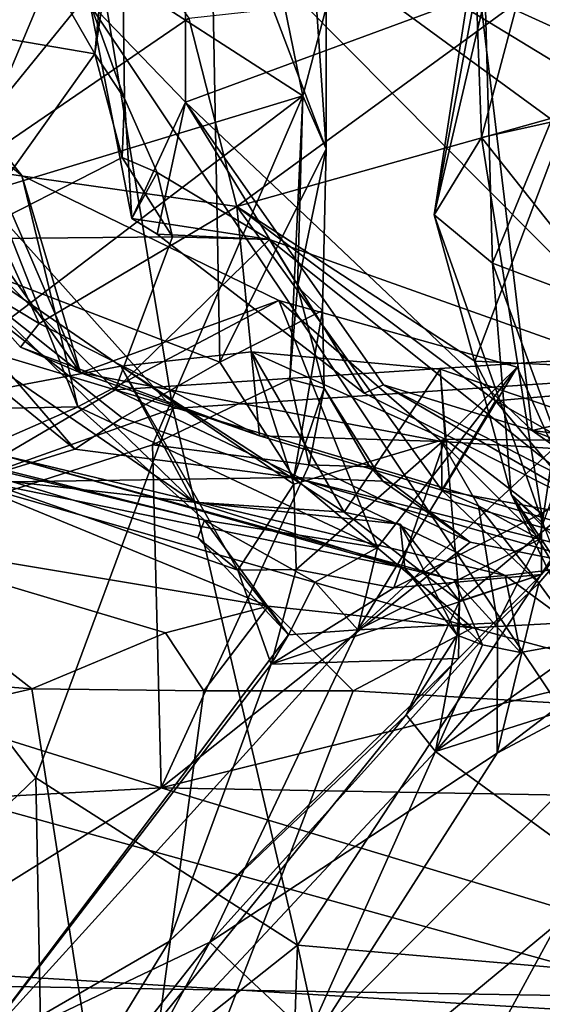
# Model space of a CAD drawing. Units: metres. Extents: x 25.62 to 28.21, y -1.49 to 4.
# Drawn here: x 27.01 to 27.13, y 1.16 to 1.38 of the extents above; entities that cross this region are included whole.
import ezdxf

# ---------------------------------------------------------------- set-up
doc = ezdxf.new("R2010")
doc.units = ezdxf.units.M

msp = doc.modelspace()

# ---------------------------------------------------------------- linework, layer by layer
at = {"layer": '1'}
for points in [[(26.60685, 1.31749, -1.52216), (27.17978, 1.15897, -1.53073), (26.82226, 1.69344, -1.54123)], [(27.65501, 1.15264, -1.52558), (27.16487, 1.63766, -1.54021), (26.82226, 1.69344, -1.54123)], [(27.17978, 1.15897, -1.53073), (27.65501, 1.15264, -1.52558), (26.82226, 1.69344, -1.54123)], [(26.98498, 1.3644, 4.5905), (26.94049, 1.48712, 4.52954), (27.02233, 1.44034, 4.61432)], [(26.94101, 1.45278, 4.37086), (26.93121, 1.32264, 4.36736), (27.07515, 1.36628, 4.33901)], [(26.94101, 1.45278, 4.37086), (27.07515, 1.36628, 4.33901), (27.06335, 1.42402, 4.34524)], [(26.98498, 1.3644, 4.5905), (27.02233, 1.44034, 4.61432), (27.04605, 1.29633, 4.62808)], [(27.04605, 1.29633, 4.62808), (27.02233, 1.44034, 4.61432), (27.15773, 1.30375, 4.67777)], [(27.02233, 1.44034, 4.61432), (27.14788, 1.36382, 4.67348), (27.15018, 1.34685, 4.6766)], [(27.15773, 1.30375, 4.67777), (27.02233, 1.44034, 4.61432), (27.15018, 1.34685, 4.6766)], [(27.14788, 1.36382, 4.67348), (27.02233, 1.44034, 4.61432), (27.15106, 1.40274, 4.67049)], [(26.96432, 1.38668, 6.08961), (27.02857, 1.37573, 6.04411), (26.99359, 1.43651, 6.0769)], [(26.99359, 1.43651, 6.0769), (27.02857, 1.37573, 6.04411), (27.03031, 1.39414, 6.03939)], [(27.02747, 1.38715, 5.97662), (27.04886, 1.36485, 5.93791), (27.04887, 1.43477, 5.95135)], [(27.04887, 1.43477, 5.95135), (27.04886, 1.36485, 5.93791), (27.11472, 1.3892, 5.88589)], [(27.00042, 1.35004, 6.61917), (27.00171, 1.42869, 6.62163), (27.02749, 1.41451, 6.65271)], [(26.98302, 1.33493, 4.14063), (26.99691, 1.41574, 4.14569), (27.02267, 1.42614, 4.18209)], [(26.98302, 1.33493, 4.14063), (27.02267, 1.42614, 4.18209), (27.05439, 1.42282, 4.25754)], [(27.08033, 1.35447, 4.31254), (27.05439, 1.42282, 4.25754), (27.07546, 1.42573, 4.2866)], [(27.06335, 1.42402, 4.34524), (27.07515, 1.36628, 4.33901), (27.08034, 1.38602, 4.33106)], [(27.08034, 1.38602, 4.33106), (27.08033, 1.35447, 4.31254), (27.07546, 1.42573, 4.2866)], [(26.98302, 1.33493, 4.14063), (27.05439, 1.42282, 4.25754), (27.05655, 1.30671, 4.26695)], [(27.05655, 1.30671, 4.26695), (27.05439, 1.42282, 4.25754), (27.08033, 1.35447, 4.31254)], [(27.11358, 1.39883, 4.78877), (27.11959, 1.42062, 4.83964), (27.10448, 1.33966, 4.84334)], [(27.10448, 1.33966, 4.84334), (27.11959, 1.42062, 4.83964), (27.11593, 1.38844, 4.89646)], [(27.02747, 1.38715, 5.97662), (27.03454, 1.41572, 6.00483), (27.0352, 1.36568, 6.02345)], [(27.03031, 1.39414, 6.03939), (27.02857, 1.37573, 6.04411), (27.03454, 1.41572, 6.00483)], [(27.03454, 1.41572, 6.00483), (27.02857, 1.37573, 6.04411), (27.0352, 1.36568, 6.02345)], [(27.00042, 1.35004, 6.61917), (27.02749, 1.41451, 6.65271), (27.0496, 1.38372, 6.67636)], [(27.11358, 1.39883, 4.78877), (27.11507, 1.35701, 4.75768), (27.12821, 1.40642, 4.73767)], [(27.12821, 1.40642, 4.73767), (27.11507, 1.35701, 4.75768), (27.1404, 1.3626, 4.71394)], [(27.12821, 1.40642, 4.73767), (27.1404, 1.3626, 4.71394), (27.15928, 1.38865, 4.69195)], [(27.11358, 1.39883, 4.78877), (27.10448, 1.33966, 4.84334), (27.11507, 1.35701, 4.75768)], [(27.11755, 1.32886, 4.91076), (27.11593, 1.38844, 4.89646), (27.14628, 1.3987, 4.96864)], [(27.11755, 1.32886, 4.91076), (27.14628, 1.3987, 4.96864), (27.17545, 1.30697, 4.99856)], [(27.06033, 1.3415, 6.67646), (27.0496, 1.38372, 6.67636), (27.13026, 1.39256, 6.7225)], [(27.13454, 1.36233, 6.71836), (27.06033, 1.3415, 6.67646), (27.13026, 1.39256, 6.7225)], [(27.26116, 1.32242, 5.82987), (27.16267, 1.39266, 5.86281), (27.11472, 1.3892, 5.88589)], [(27.11472, 1.3892, 5.88589), (27.04886, 1.36485, 5.93791), (27.12645, 1.29142, 5.89448)], [(27.26116, 1.32242, 5.82987), (27.11472, 1.3892, 5.88589), (27.12645, 1.29142, 5.89448)], [(27.02857, 1.37573, 6.04411), (26.96432, 1.38668, 6.08961), (26.99905, 1.33427, 6.07633)], [(27.02747, 1.38715, 5.97662), (27.0352, 1.36568, 6.02345), (27.03685, 1.33887, 5.98056)], [(27.02747, 1.38715, 5.97662), (27.03685, 1.33887, 5.98056), (27.04886, 1.36485, 5.93791)], [(27.10448, 1.33966, 4.84334), (27.11593, 1.38844, 4.89646), (27.11755, 1.32886, 4.91076)], [(27.07515, 1.36628, 4.33901), (27.08033, 1.35447, 4.31254), (27.08034, 1.38602, 4.33106)], [(27.00042, 1.35004, 6.61917), (27.0496, 1.38372, 6.67636), (27.06033, 1.3415, 6.67646)], [(27.02857, 1.37573, 6.04411), (26.99905, 1.33427, 6.07633), (27.03469, 1.35251, 6.04273)], [(27.02857, 1.37573, 6.04411), (27.03469, 1.35251, 6.04273), (27.0352, 1.36568, 6.02345)], [(26.93121, 1.32264, 4.36736), (26.92153, 1.24956, 4.38652), (27.07515, 1.36628, 4.33901)], [(27.07515, 1.36628, 4.33901), (26.92153, 1.24956, 4.38652), (27.04145, 1.28818, 4.35391)], [(26.97233, 1.2701, 4.57319), (26.98498, 1.3644, 4.5905), (27.04605, 1.29633, 4.62808)], [(27.02539, 1.30429, 6.56385), (26.99934, 1.36458, 6.51862), (26.9906, 1.35319, 6.54523)], [(27.00063, 1.35785, 6.49206), (26.99934, 1.36458, 6.51862), (27.01222, 1.34844, 6.50909)], [(27.01222, 1.34844, 6.50909), (26.99934, 1.36458, 6.51862), (27.02539, 1.30429, 6.56385)], [(27.0352, 1.36568, 6.02345), (27.03469, 1.35251, 6.04273), (27.04256, 1.34915, 6.02429)], [(27.03685, 1.33887, 5.98056), (27.0352, 1.36568, 6.02345), (27.04256, 1.34915, 6.02429)], [(27.04886, 1.36485, 5.93791), (27.03685, 1.33887, 5.98056), (27.04252, 1.33536, 5.9666)], [(27.07515, 1.36628, 4.33901), (27.04145, 1.28818, 4.35391), (27.0722, 1.30286, 4.33818)], [(27.04886, 1.36485, 5.93791), (27.04252, 1.33536, 5.9666), (27.08881, 1.29974, 5.92605)], [(27.04886, 1.36485, 5.93791), (27.08881, 1.29974, 5.92605), (27.09318, 1.30163, 5.91617)], [(27.04886, 1.36485, 5.93791), (27.09318, 1.30163, 5.91617), (27.12645, 1.29142, 5.89448)], [(27.07515, 1.36628, 4.33901), (27.0722, 1.30286, 4.33818), (27.07391, 1.32356, 4.33628)], [(27.07391, 1.32356, 4.33628), (27.08033, 1.35447, 4.31254), (27.07515, 1.36628, 4.33901)], [(27.11363, 1.30693, 6.68223), (27.06033, 1.3415, 6.67646), (27.13454, 1.36233, 6.71836)], [(27.11363, 1.30693, 6.68223), (27.13454, 1.36233, 6.71836), (27.1829, 1.30374, 6.69194)], [(27.11507, 1.35701, 4.75768), (27.14576, 1.3183, 4.71579), (27.1404, 1.3626, 4.71394)], [(26.98378, 1.29587, 6.43353), (27.00063, 1.35785, 6.49206), (27.0248, 1.29667, 6.44912)], [(27.0248, 1.29667, 6.44912), (27.00063, 1.35785, 6.49206), (27.01222, 1.34844, 6.50909)], [(27.11507, 1.35701, 4.75768), (27.10448, 1.33966, 4.84334), (27.12887, 1.27061, 4.78157)], [(27.11507, 1.35701, 4.75768), (27.12887, 1.27061, 4.78157), (27.14576, 1.3183, 4.71579)], [(26.99686, 1.32689, 6.56183), (27.02539, 1.30429, 6.56385), (26.9906, 1.35319, 6.54523)], [(27.05655, 1.30671, 4.26695), (27.08033, 1.35447, 4.31254), (27.07948, 1.31828, 4.31566)], [(27.08033, 1.35447, 4.31254), (27.07391, 1.32356, 4.33628), (27.07948, 1.31828, 4.31566)], [(27.03469, 1.35251, 6.04273), (26.99905, 1.33427, 6.07633), (27.04596, 1.33478, 6.05208)], [(27.03469, 1.35251, 6.04273), (27.04596, 1.33478, 6.05208), (27.04256, 1.34915, 6.02429)], [(26.99686, 1.32689, 6.56183), (27.00042, 1.35004, 6.61917), (27.01612, 1.31538, 6.61133)], [(27.01612, 1.31538, 6.61133), (27.00042, 1.35004, 6.61917), (27.06033, 1.3415, 6.67646)], [(27.03685, 1.33887, 5.98056), (27.04256, 1.34915, 6.02429), (27.06765, 1.33415, 6.04083)], [(27.04256, 1.34915, 6.02429), (27.04596, 1.33478, 6.05208), (27.06765, 1.33415, 6.04083)], [(27.0248, 1.29667, 6.44912), (27.01222, 1.34844, 6.50909), (27.06977, 1.32049, 6.52731)], [(27.06977, 1.32049, 6.52731), (27.01222, 1.34844, 6.50909), (27.02539, 1.30429, 6.56385)], [(27.05075, 1.27533, 6.18997), (26.99571, 1.28154, 6.1699), (26.94791, 1.3459, 6.2306)], [(27.05075, 1.27533, 6.18997), (26.94791, 1.3459, 6.2306), (26.98244, 1.34153, 6.28579)], [(26.98244, 1.34153, 6.28579), (26.96672, 1.29304, 6.34794), (27.0344, 1.30579, 6.30355)], [(27.05075, 1.27533, 6.18997), (26.98244, 1.34153, 6.28579), (27.0344, 1.30579, 6.30355)], [(27.06544, 1.29023, 6.57666), (27.01612, 1.31538, 6.61133), (27.06033, 1.3415, 6.67646)], [(27.06033, 1.3415, 6.67646), (27.11363, 1.30693, 6.68223), (27.11821, 1.29806, 6.67844)], [(27.06544, 1.29023, 6.57666), (27.06033, 1.3415, 6.67646), (27.10618, 1.27801, 6.60075)], [(27.06033, 1.3415, 6.67646), (27.11821, 1.29806, 6.67844), (27.10618, 1.27801, 6.60075)], [(27.04252, 1.33536, 5.9666), (27.03685, 1.33887, 5.98056), (27.06765, 1.33415, 6.04083)], [(27.10448, 1.33966, 4.84334), (27.11755, 1.32886, 4.91076), (27.12174, 1.27713, 4.87701)], [(27.12887, 1.27061, 4.78157), (27.10448, 1.33966, 4.84334), (27.12174, 1.27713, 4.87701)], [(27.00803, 1.30031, 4.17432), (26.98302, 1.33493, 4.14063), (27.02407, 1.2872, 4.19516)], [(27.02407, 1.2872, 4.19516), (26.98302, 1.33493, 4.14063), (27.03472, 1.29424, 4.22262)], [(26.98302, 1.33493, 4.14063), (27.05655, 1.30671, 4.26695), (27.03472, 1.29424, 4.22262)], [(26.99905, 1.33427, 6.07633), (26.98372, 1.31531, 6.10076), (27.03315, 1.30047, 6.08376)], [(26.99905, 1.33427, 6.07633), (27.03315, 1.30047, 6.08376), (27.04596, 1.33478, 6.05208)], [(27.04596, 1.33478, 6.05208), (27.03315, 1.30047, 6.08376), (27.06765, 1.33415, 6.04083)], [(27.06765, 1.33415, 6.04083), (27.03315, 1.30047, 6.08376), (27.14211, 1.30767, 6.04749)], [(27.04252, 1.33536, 5.9666), (27.06765, 1.33415, 6.04083), (27.08881, 1.29974, 5.92605)], [(27.08881, 1.29974, 5.92605), (27.06765, 1.33415, 6.04083), (27.14866, 1.26939, 5.94773)], [(27.06765, 1.33415, 6.04083), (27.14211, 1.30767, 6.04749), (27.14866, 1.26939, 5.94773)], [(26.99686, 1.32689, 6.56183), (27.01612, 1.31538, 6.61133), (27.01198, 1.31008, 6.59032)], [(26.99686, 1.32689, 6.56183), (27.01198, 1.31008, 6.59032), (27.02539, 1.30429, 6.56385)], [(27.12174, 1.27713, 4.87701), (27.11755, 1.32886, 4.91076), (27.14517, 1.2535, 4.92792)], [(27.14517, 1.2535, 4.92792), (27.11755, 1.32886, 4.91076), (27.17545, 1.30697, 4.99856)], [(27.07391, 1.32356, 4.33628), (27.0722, 1.30286, 4.33818), (27.07988, 1.30088, 4.31977)], [(27.07948, 1.31828, 4.31566), (27.07391, 1.32356, 4.33628), (27.07988, 1.30088, 4.31977)], [(27.2165, 1.28009, 5.86531), (27.26116, 1.32242, 5.82987), (27.12645, 1.29142, 5.89448)], [(27.0248, 1.29667, 6.44912), (27.06977, 1.32049, 6.52731), (27.09185, 1.26519, 6.45755)], [(27.06977, 1.32049, 6.52731), (27.02539, 1.30429, 6.56385), (27.10611, 1.28895, 6.554)], [(27.09185, 1.26519, 6.45755), (27.06977, 1.32049, 6.52731), (27.12306, 1.3056, 6.53562)], [(27.12306, 1.3056, 6.53562), (27.06977, 1.32049, 6.52731), (27.10611, 1.28895, 6.554)], [(27.05655, 1.30671, 4.26695), (27.07948, 1.31828, 4.31566), (27.07307, 1.28087, 4.27642)], [(27.07307, 1.28087, 4.27642), (27.07948, 1.31828, 4.31566), (27.07988, 1.30088, 4.31977)], [(26.60685, 1.31749, -1.52216), (26.85146, 1.17879, -1.52463), (27.17978, 1.15897, -1.53073)], [(26.98372, 1.31531, 6.10076), (27.00811, 1.28582, 6.11918), (27.03315, 1.30047, 6.08376)], [(27.01198, 1.31008, 6.59032), (27.01612, 1.31538, 6.61133), (27.06544, 1.29023, 6.57666)], [(27.02539, 1.30429, 6.56385), (27.01198, 1.31008, 6.59032), (27.06544, 1.29023, 6.57666)], [(27.03315, 1.30047, 6.08376), (27.15719, 1.26342, 6.10029), (27.14211, 1.30767, 6.04749)], [(27.0344, 1.30579, 6.30355), (27.0731, 1.27938, 6.32732), (27.06366, 1.30897, 6.29629)], [(27.0344, 1.30579, 6.30355), (27.06366, 1.30897, 6.29629), (27.08434, 1.27313, 6.22212)], [(27.06366, 1.30897, 6.29629), (27.0731, 1.27938, 6.32732), (27.10694, 1.28946, 6.30443)], [(27.06366, 1.30897, 6.29629), (27.10694, 1.28946, 6.30443), (27.10581, 1.30514, 6.29105)], [(27.08434, 1.27313, 6.22212), (27.06366, 1.30897, 6.29629), (27.10581, 1.30514, 6.29105)], [(27.11821, 1.29806, 6.67844), (27.11363, 1.30693, 6.68223), (27.1829, 1.30374, 6.69194)], [(27.0344, 1.30579, 6.30355), (26.96672, 1.29304, 6.34794), (27.06058, 1.26017, 6.36958)], [(27.0344, 1.30579, 6.30355), (27.06058, 1.26017, 6.36958), (27.0731, 1.27938, 6.32732)], [(27.05075, 1.27533, 6.18997), (27.0344, 1.30579, 6.30355), (27.08434, 1.27313, 6.22212)], [(27.03472, 1.29424, 4.22262), (27.05655, 1.30671, 4.26695), (27.07307, 1.28087, 4.27642)], [(27.08434, 1.27313, 6.22212), (27.10581, 1.30514, 6.29105), (27.11016, 1.2532, 6.21671)], [(27.08744, 1.24677, 6.45002), (27.09185, 1.26519, 6.45755), (27.12306, 1.3056, 6.53562)], [(27.08744, 1.24677, 6.45002), (27.12306, 1.3056, 6.53562), (27.13118, 1.28738, 6.5434)], [(27.10581, 1.30514, 6.29105), (27.10694, 1.28946, 6.30443), (27.15293, 1.28903, 6.26687)], [(27.11016, 1.2532, 6.21671), (27.10581, 1.30514, 6.29105), (27.15293, 1.28903, 6.26687)], [(27.13118, 1.28738, 6.5434), (27.12306, 1.3056, 6.53562), (27.10611, 1.28895, 6.554)], [(27.02539, 1.30429, 6.56385), (27.06544, 1.29023, 6.57666), (27.10611, 1.28895, 6.554)], [(27.0722, 1.30286, 4.33818), (27.04145, 1.28818, 4.35391), (27.07654, 1.2837, 4.342)], [(27.07391, 1.17617, 4.63089), (27.04605, 1.29633, 4.62808), (27.15773, 1.30375, 4.67777)], [(27.0722, 1.30286, 4.33818), (27.07654, 1.2837, 4.342), (27.07988, 1.30088, 4.31977)], [(27.07391, 1.17617, 4.63089), (27.15773, 1.30375, 4.67777), (27.16846, 1.16798, 4.67465)], [(27.11821, 1.29806, 6.67844), (27.1829, 1.30374, 6.69194), (27.15408, 1.27765, 6.6589)], [(26.99998, 1.27972, 4.13612), (27.00803, 1.30031, 4.17432), (27.02407, 1.2872, 4.19516)], [(27.03315, 1.30047, 6.08376), (27.00811, 1.28582, 6.11918), (27.12038, 1.25893, 6.13158)], [(27.03315, 1.30047, 6.08376), (27.12038, 1.25893, 6.13158), (27.15719, 1.26342, 6.10029)], [(27.07307, 1.28087, 4.27642), (27.07988, 1.30088, 4.31977), (27.09305, 1.28004, 4.30558)], [(27.07988, 1.30088, 4.31977), (27.07654, 1.2837, 4.342), (27.09013, 1.28323, 4.3255)], [(27.09305, 1.28004, 4.30558), (27.07988, 1.30088, 4.31977), (27.09013, 1.28323, 4.3255)], [(27.09318, 1.30163, 5.91617), (27.08881, 1.29974, 5.92605), (27.14866, 1.26939, 5.94773)], [(27.12645, 1.29142, 5.89448), (27.09318, 1.30163, 5.91617), (27.16167, 1.2664, 5.91843)], [(27.09318, 1.30163, 5.91617), (27.14866, 1.26939, 5.94773), (27.16167, 1.2664, 5.91843)], [(27.01534, 1.21366, 4.60079), (26.97233, 1.2701, 4.57319), (27.04605, 1.29633, 4.62808)], [(26.99737, 1.28476, 6.40476), (26.98378, 1.29587, 6.43353), (27.0248, 1.29667, 6.44912)], [(26.99737, 1.28476, 6.40476), (27.0248, 1.29667, 6.44912), (27.05311, 1.27131, 6.41804)], [(27.01534, 1.21366, 4.60079), (27.04605, 1.29633, 4.62808), (27.07391, 1.17617, 4.63089)], [(27.05311, 1.27131, 6.41804), (27.0248, 1.29667, 6.44912), (27.09185, 1.26519, 6.45755)], [(27.10618, 1.27801, 6.60075), (27.11821, 1.29806, 6.67844), (27.14038, 1.27174, 6.62721)], [(27.11821, 1.29806, 6.67844), (27.15408, 1.27765, 6.6589), (27.14038, 1.27174, 6.62721)], [(27.07307, 1.28087, 4.27642), (27.02407, 1.2872, 4.19516), (27.03472, 1.29424, 4.22262)], [(26.96672, 1.29304, 6.34794), (26.99737, 1.28476, 6.40476), (27.05311, 1.27131, 6.41804)], [(26.96672, 1.29304, 6.34794), (27.05311, 1.27131, 6.41804), (27.05161, 1.2674, 6.38971)], [(27.06058, 1.26017, 6.36958), (26.96672, 1.29304, 6.34794), (27.05161, 1.2674, 6.38971)], [(27.10611, 1.28895, 6.554), (27.06544, 1.29023, 6.57666), (27.10618, 1.27801, 6.60075)], [(27.10694, 1.28946, 6.30443), (27.0731, 1.27938, 6.32732), (27.07363, 1.26029, 6.34838)], [(27.10694, 1.28946, 6.30443), (27.07363, 1.26029, 6.34838), (27.09548, 1.25621, 6.31803)], [(27.10694, 1.28946, 6.30443), (27.09548, 1.25621, 6.31803), (27.12851, 1.27284, 6.29225)], [(27.15293, 1.28903, 6.26687), (27.10694, 1.28946, 6.30443), (27.12851, 1.27284, 6.29225)], [(27.12645, 1.29142, 5.89448), (27.16167, 1.2664, 5.91843), (27.1917, 1.26567, 5.89361)], [(27.2165, 1.28009, 5.86531), (27.12645, 1.29142, 5.89448), (27.1917, 1.26567, 5.89361)], [(27.04145, 1.28818, 4.35391), (26.92153, 1.24956, 4.38652), (27.04343, 1.21138, 4.38026)], [(27.07307, 1.28087, 4.27642), (26.99998, 1.27972, 4.13612), (27.02407, 1.2872, 4.19516)], [(27.04145, 1.28818, 4.35391), (27.04343, 1.21138, 4.38026), (27.07654, 1.2837, 4.342)], [(27.12818, 1.26709, 6.54569), (27.08744, 1.24677, 6.45002), (27.13118, 1.28738, 6.5434)], [(27.10611, 1.28895, 6.554), (27.10618, 1.27801, 6.60075), (27.11439, 1.27456, 6.58268)], [(27.10611, 1.28895, 6.554), (27.11439, 1.27456, 6.58268), (27.12818, 1.26709, 6.54569)], [(27.12818, 1.26709, 6.54569), (27.13118, 1.28738, 6.5434), (27.10611, 1.28895, 6.554)], [(27.12852, 1.25913, 6.26971), (27.11016, 1.2532, 6.21671), (27.15293, 1.28903, 6.26687)], [(27.12852, 1.25913, 6.26971), (27.15293, 1.28903, 6.26687), (27.12851, 1.27284, 6.29225)], [(27.00811, 1.28582, 6.11918), (26.99571, 1.28154, 6.1699), (27.09792, 1.26056, 6.16516)], [(27.12038, 1.25893, 6.13158), (27.00811, 1.28582, 6.11918), (27.10894, 1.25797, 6.14842)], [(27.00811, 1.28582, 6.11918), (27.09792, 1.26056, 6.16516), (27.10894, 1.25797, 6.14842)], [(27.07654, 1.2837, 4.342), (27.04343, 1.21138, 4.38026), (27.11252, 1.26638, 4.34047)], [(27.07654, 1.2837, 4.342), (27.11252, 1.26638, 4.34047), (27.09013, 1.28323, 4.3255)], [(27.09305, 1.28004, 4.30558), (27.09013, 1.28323, 4.3255), (27.11252, 1.26638, 4.34047)], [(27.09792, 1.26056, 6.16516), (26.99571, 1.28154, 6.1699), (27.05075, 1.27533, 6.18997)], [(26.99998, 1.27972, 4.13612), (27.07307, 1.28087, 4.27642), (27.11311, 1.24722, 4.13495)], [(27.11311, 1.24722, 4.13495), (27.07307, 1.28087, 4.27642), (27.17807, 1.25075, 4.2584)], [(27.07307, 1.28087, 4.27642), (27.09305, 1.28004, 4.30558), (27.19779, 1.24951, 4.32643)], [(27.17807, 1.25075, 4.2584), (27.07307, 1.28087, 4.27642), (27.19779, 1.24951, 4.32643)], [(27.06737, 1.25208, 4.0752), (26.96987, 1.26831, 4.03323), (26.99998, 1.27972, 4.13612)], [(26.99998, 1.27972, 4.13612), (27.11311, 1.24722, 4.13495), (27.06737, 1.25208, 4.0752)], [(27.0731, 1.27938, 6.32732), (27.06058, 1.26017, 6.36958), (27.07363, 1.26029, 6.34838)], [(27.09305, 1.28004, 4.30558), (27.11252, 1.26638, 4.34047), (27.19779, 1.24951, 4.32643)], [(27.11439, 1.27456, 6.58268), (27.10618, 1.27801, 6.60075), (27.12792, 1.25725, 6.59321)], [(27.12792, 1.25725, 6.59321), (27.10618, 1.27801, 6.60075), (27.14038, 1.27174, 6.62721)], [(27.12887, 1.27061, 4.78157), (27.12174, 1.27713, 4.87701), (27.14282, 1.23388, 4.82783)], [(27.12174, 1.27713, 4.87701), (27.14517, 1.2535, 4.92792), (27.17393, 1.19908, 4.87207)], [(27.14282, 1.23388, 4.82783), (27.12174, 1.27713, 4.87701), (27.16079, 1.21204, 4.84534)], [(27.12174, 1.27713, 4.87701), (27.17393, 1.19908, 4.87207), (27.16079, 1.21204, 4.84534)], [(27.09792, 1.26056, 6.16516), (27.05075, 1.27533, 6.18997), (27.09692, 1.27046, 6.20637)], [(27.09692, 1.27046, 6.20637), (27.05075, 1.27533, 6.18997), (27.08434, 1.27313, 6.22212)], [(27.11866, 1.24837, 6.5656), (27.11439, 1.27456, 6.58268), (27.12792, 1.25725, 6.59321)], [(27.11439, 1.27456, 6.58268), (27.11866, 1.24837, 6.5656), (27.12818, 1.26709, 6.54569)], [(27.09692, 1.27046, 6.20637), (27.08434, 1.27313, 6.22212), (27.11016, 1.2532, 6.21671)], [(27.09548, 1.25621, 6.31803), (27.12852, 1.25913, 6.26971), (27.12851, 1.27284, 6.29225)], [(27.12792, 1.25725, 6.59321), (27.14038, 1.27174, 6.62721), (27.14239, 1.23729, 6.62227)], [(26.97672, 1.17658, 4.54988), (26.97233, 1.2701, 4.57319), (27.01534, 1.21366, 4.60079)], [(27.05161, 1.2674, 6.38971), (27.05311, 1.27131, 6.41804), (27.07192, 1.24565, 6.40637)], [(27.07192, 1.24565, 6.40637), (27.05311, 1.27131, 6.41804), (27.07791, 1.25748, 6.42845)], [(27.05311, 1.27131, 6.41804), (27.09185, 1.26519, 6.45755), (27.07791, 1.25748, 6.42845)], [(27.10962, 1.2456, 6.19289), (27.09792, 1.26056, 6.16516), (27.09692, 1.27046, 6.20637)], [(27.10962, 1.2456, 6.19289), (27.09692, 1.27046, 6.20637), (27.11016, 1.2532, 6.21671)], [(26.96346, 1.2375, 3.88827), (26.96987, 1.26831, 4.03323), (27.01445, 1.23359, 3.96403)], [(27.01445, 1.23359, 3.96403), (26.96987, 1.26831, 4.03323), (27.04438, 1.24613, 4.02608)], [(27.04438, 1.24613, 4.02608), (26.96987, 1.26831, 4.03323), (27.06737, 1.25208, 4.0752)], [(27.05161, 1.2674, 6.38971), (27.07192, 1.24565, 6.40637), (27.06058, 1.26017, 6.36958)], [(27.11252, 1.26638, 4.34047), (27.04343, 1.21138, 4.38026), (27.19779, 1.24951, 4.32643)], [(27.09185, 1.26519, 6.45755), (27.08744, 1.24677, 6.45002), (27.07791, 1.25748, 6.42845)], [(27.11866, 1.24837, 6.5656), (27.08744, 1.24677, 6.45002), (27.12818, 1.26709, 6.54569)], [(27.15719, 1.26342, 6.10029), (27.12038, 1.25893, 6.13158), (27.13991, 1.24463, 6.13045)], [(27.06805, 1.23909, 6.35681), (27.07363, 1.26029, 6.34838), (27.06058, 1.26017, 6.36958)], [(27.07192, 1.24565, 6.40637), (27.06805, 1.23909, 6.35681), (27.06058, 1.26017, 6.36958)], [(27.07363, 1.26029, 6.34838), (27.06805, 1.23909, 6.35681), (27.09548, 1.25621, 6.31803)], [(27.06805, 1.23909, 6.35681), (27.10995, 1.24038, 6.2471), (27.12852, 1.25913, 6.26971)], [(27.09548, 1.25621, 6.31803), (27.06805, 1.23909, 6.35681), (27.12852, 1.25913, 6.26971)], [(27.10894, 1.25797, 6.14842), (27.09792, 1.26056, 6.16516), (27.11528, 1.24345, 6.17379)], [(27.11528, 1.24345, 6.17379), (27.09792, 1.26056, 6.16516), (27.10962, 1.2456, 6.19289)], [(27.12038, 1.25893, 6.13158), (27.10894, 1.25797, 6.14842), (27.12382, 1.24168, 6.15567)], [(27.12852, 1.25913, 6.26971), (27.10995, 1.24038, 6.2471), (27.11016, 1.2532, 6.21671)], [(27.12038, 1.25893, 6.13158), (27.12382, 1.24168, 6.15567), (27.13991, 1.24463, 6.13045)], [(27.08744, 1.24677, 6.45002), (27.07192, 1.24565, 6.40637), (27.07791, 1.25748, 6.42845)], [(27.10894, 1.25797, 6.14842), (27.11528, 1.24345, 6.17379), (27.12382, 1.24168, 6.15567)], [(27.11859, 1.21915, 6.60654), (27.11866, 1.24837, 6.5656), (27.12792, 1.25725, 6.59321)], [(27.11859, 1.21915, 6.60654), (27.12792, 1.25725, 6.59321), (27.14239, 1.23729, 6.62227)], [(27.04438, 1.24613, 4.02608), (27.06737, 1.25208, 4.0752), (27.05297, 1.2331, 4.02274)], [(27.05297, 1.2331, 4.02274), (27.06737, 1.25208, 4.0752), (27.0864, 1.2331, 4.07428)], [(27.06737, 1.25208, 4.0752), (27.11311, 1.24722, 4.13495), (27.0864, 1.2331, 4.07428)], [(27.09824, 1.22777, 6.20961), (27.10962, 1.2456, 6.19289), (27.11016, 1.2532, 6.21671)], [(27.10995, 1.24038, 6.2471), (27.09824, 1.22777, 6.20961), (27.11016, 1.2532, 6.21671)], [(27.11311, 1.24722, 4.13495), (27.17807, 1.25075, 4.2584), (27.18768, 1.22707, 4.24776)], [(26.92153, 1.24956, 4.38652), (26.9624, 1.207, 4.39801), (27.04343, 1.21138, 4.38026)], [(27.19779, 1.24951, 4.32643), (27.04343, 1.21138, 4.38026), (27.19954, 1.2086, 4.35565)], [(27.0543, 1.17686, 6.55795), (27.08744, 1.24677, 6.45002), (27.11866, 1.24837, 6.5656)], [(27.0543, 1.17686, 6.55795), (27.11866, 1.24837, 6.5656), (27.11859, 1.21915, 6.60654)], [(27.00066, 1.15129, 6.39795), (27.07192, 1.24565, 6.40637), (27.08744, 1.24677, 6.45002)], [(27.0543, 1.17686, 6.55795), (27.00066, 1.15129, 6.39795), (27.08744, 1.24677, 6.45002)], [(27.00066, 1.15129, 6.39795), (27.06805, 1.23909, 6.35681), (27.07192, 1.24565, 6.40637)], [(27.01445, 1.23359, 3.96403), (27.04438, 1.24613, 4.02608), (27.05297, 1.2331, 4.02274)], [(27.18768, 1.22707, 4.24776), (27.0864, 1.2331, 4.07428), (27.11311, 1.24722, 4.13495)], [(27.09824, 1.22777, 6.20961), (27.10482, 1.21954, 6.1735), (27.10962, 1.2456, 6.19289)], [(27.10482, 1.21954, 6.1735), (27.11528, 1.24345, 6.17379), (27.10962, 1.2456, 6.19289)], [(27.11385, 1.14744, 6.69674), (27.07754, 1.15499, 6.63506), (27.1668, 1.24487, 6.63925)], [(27.07754, 1.15499, 6.63506), (27.11859, 1.21915, 6.60654), (27.1668, 1.24487, 6.63925)], [(27.12382, 1.24168, 6.15567), (27.10482, 1.21954, 6.1735), (27.13991, 1.24463, 6.13045)], [(27.13991, 1.24463, 6.13045), (27.10482, 1.21954, 6.1735), (27.15643, 1.23597, 6.11461)], [(27.11528, 1.24345, 6.17379), (27.10482, 1.21954, 6.1735), (27.12382, 1.24168, 6.15567)], [(27.15752, 1.1322, 6.76499), (27.11385, 1.14744, 6.69674), (27.1668, 1.24487, 6.63925)], [(27.1668, 1.24487, 6.63925), (27.11859, 1.21915, 6.60654), (27.14239, 1.23729, 6.62227)], [(27.00066, 1.15129, 6.39795), (27.0452, 1.17703, 6.23917), (27.06805, 1.23909, 6.35681)], [(27.06805, 1.23909, 6.35681), (27.0452, 1.17703, 6.23917), (27.10995, 1.24038, 6.2471)], [(27.0452, 1.17703, 6.23917), (27.09824, 1.22777, 6.20961), (27.10995, 1.24038, 6.2471)], [(26.96346, 1.2375, 3.88827), (27.01445, 1.23359, 3.96403), (26.95016, 1.21876, 3.85325)], [(27.10482, 1.21954, 6.1735), (27.16878, 1.17294, 6.03281), (27.15643, 1.23597, 6.11461)], [(27.03523, 1.10083, 4.01307), (26.95016, 1.21876, 3.85325), (27.01445, 1.23359, 3.96403)], [(27.03523, 1.10083, 4.01307), (27.01445, 1.23359, 3.96403), (27.05297, 1.2331, 4.02274)], [(27.03523, 1.10083, 4.01307), (27.05297, 1.2331, 4.02274), (27.0864, 1.2331, 4.07428)], [(27.03523, 1.10083, 4.01307), (27.0864, 1.2331, 4.07428), (27.18768, 1.22707, 4.24776)], [(27.00799, 1.11608, 6.22751), (27.10482, 1.21954, 6.1735), (27.09824, 1.22777, 6.20961)], [(27.00799, 1.11608, 6.22751), (27.09824, 1.22777, 6.20961), (27.0452, 1.17703, 6.23917)], [(27.14171, 1.13761, 4.18092), (27.03523, 1.10083, 4.01307), (27.18768, 1.22707, 4.24776)], [(27.03523, 1.10083, 4.01307), (26.91575, 1.21123, 3.79502), (26.95016, 1.21876, 3.85325)], [(27.00799, 1.11608, 6.22751), (27.0626, 1.12517, 6.12556), (27.10482, 1.21954, 6.1735)], [(27.07754, 1.15499, 6.63506), (27.0543, 1.17686, 6.55795), (27.11859, 1.21915, 6.60654)], [(27.10482, 1.21954, 6.1735), (27.0626, 1.12517, 6.12556), (27.16878, 1.17294, 6.03281)], [(27.03523, 1.10083, 4.01307), (26.82447, 1.20304, 3.64999), (26.84931, 1.21616, 3.68571)], [(27.03523, 1.10083, 4.01307), (26.84931, 1.21616, 3.68571), (26.91575, 1.21123, 3.79502)], [(27.01694, 1.13102, 4.58275), (26.97672, 1.17658, 4.54988), (27.01534, 1.21366, 4.60079)], [(27.01694, 1.13102, 4.58275), (27.01534, 1.21366, 4.60079), (27.07391, 1.17617, 4.63089)], [(26.9624, 1.207, 4.39801), (26.97292, 1.16754, 4.44654), (27.04343, 1.21138, 4.38026)], [(27.04343, 1.21138, 4.38026), (26.97292, 1.16754, 4.44654), (27.20126, 1.16382, 4.39143)], [(27.04343, 1.21138, 4.38026), (27.20126, 1.16382, 4.39143), (27.19954, 1.2086, 4.35565)], [(27.03523, 1.10083, 4.01307), (26.77009, 1.12047, 3.58924), (26.82447, 1.20304, 3.64999)], [(27.17978, 1.15897, -1.53073), (26.85146, 1.17879, -1.52463), (26.92779, 1.13519, -1.52424)], [(27.00066, 1.15129, 6.39795), (27.00799, 1.11608, 6.22751), (27.0452, 1.17703, 6.23917)], [(26.97672, 1.17658, 4.54988), (27.01694, 1.13102, 4.58275), (27.00449, 1.12509, 4.53511)], [(26.98763, 1.09236, 6.51262), (27.00066, 1.15129, 6.39795), (27.0543, 1.17686, 6.55795)], [(27.01068, 1.09647, 6.57731), (26.98763, 1.09236, 6.51262), (27.0543, 1.17686, 6.55795)], [(27.01068, 1.09647, 6.57731), (27.0543, 1.17686, 6.55795), (27.07754, 1.15499, 6.63506)], [(27.07029, 1.06819, 4.59039), (27.01694, 1.13102, 4.58275), (27.07391, 1.17617, 4.63089)], [(27.10385, 1.03966, 4.60202), (27.07029, 1.06819, 4.59039), (27.07391, 1.17617, 4.63089)], [(27.10385, 1.03966, 4.60202), (27.07391, 1.17617, 4.63089), (27.16846, 1.16798, 4.67465)], [(27.0626, 1.12517, 6.12556), (27.09406, 1.03305, 6.01139), (27.16878, 1.17294, 6.03281)], [(27.09406, 1.03305, 6.01139), (27.23663, 1.13049, 5.93937), (27.16878, 1.17294, 6.03281)], [(27.03446, 1.10825, 4.51372), (26.97292, 1.16754, 4.44654), (26.97681, 1.14633, 4.50345)], [(27.03446, 1.10825, 4.51372), (27.11807, 1.11077, 4.48687), (26.97292, 1.16754, 4.44654)], [(26.97292, 1.16754, 4.44654), (27.11807, 1.11077, 4.48687), (27.20126, 1.16382, 4.39143)], [(27.19584, 1.11196, 4.66311), (27.10385, 1.03966, 4.60202), (27.16846, 1.16798, 4.67465)], [(27.20126, 1.16382, 4.39143), (27.11807, 1.11077, 4.48687), (27.23448, 1.1123, 4.45201)]]:
    msp.add_3dface(points, dxfattribs=at)

doc.saveas('drawing.dxf')
